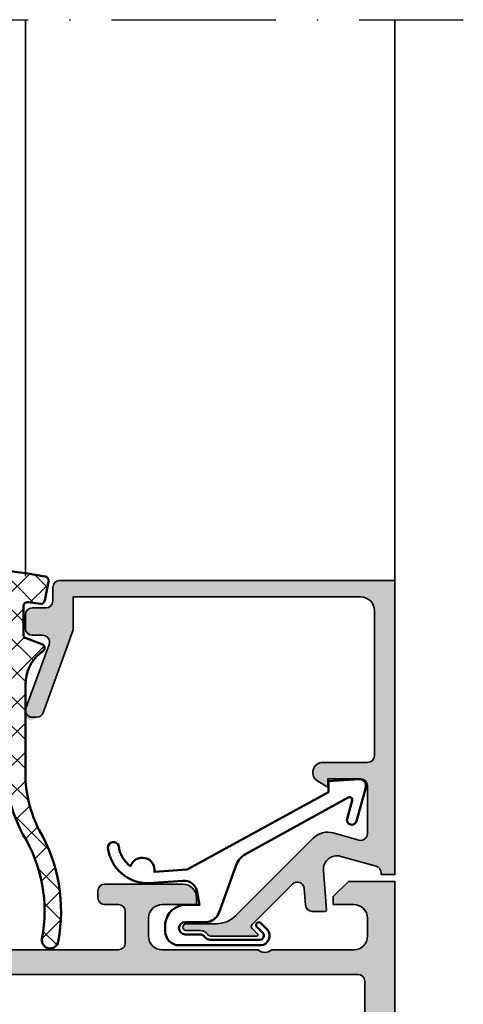
# Model space of a CAD drawing. Units: millimetres. Extents: x 2530 to 23610, y -640 to 3500.
# Drawn here: x 4738 to 4771, y 1992 to 2064 of the extents above; entities that cross this region are included whole.
import ezdxf

# ---------------------------------------------------------------- set-up
doc = ezdxf.new("R2010")
doc.units = ezdxf.units.MM
doc.linetypes.add('ACAD_ISO10W100', pattern=[18, 12, -3, 0, -3])
for name, color, linetype, lineweight in [('S01_Bemaßung', 6, 'Continuous', 25), ('S03_AL_Contorno', 255, 'Continuous', 35), ('S03_AL_Kontur', 255, 'Continuous', 35), ('S04_AL_Schraffur', 253, 'Continuous', 25), ('S04_AL_Trattaggio', 253, 'Continuous', 25), ('S05_EPDM_Kontur', 43, 'Continuous', 50), ('S06_EPDM_Schraffur', 43, 'Continuous', 25), ('S13_Zubehör_Kontur', 32, 'Continuous', 50), ('S18_Mittellinie', 10, 'ACAD_ISO10W100', 25)]:
    doc.layers.add(name, color=color, linetype=linetype, lineweight=lineweight)
pattern_1 = [(45, (0, 0), (-0.5303300858899106, 0.5303300858899107), []), (135, (0, 0), (-0.5303300858899107, -0.5303300858899106), [])]

# ---------------------------------------------------------------- blocks, each defined once
blk = doc.blocks.new('203102_s')
at = {"layer": 'S13_Zubehör_Kontur'}
blk.add_lwpolyline([(2.572959507052139, -0.6805619183788508), (8.217177677205305, 9.647249519738994), (9.020201567391137, 9.652993751385893), (9.171679117361915, 11.87553112485645, 0.5404537219848558), (8.555174969723423, 12.36511984659016), (6.111306842186036, 11.69157988080904, 1), (6.270909208089701, 11.00956230510623), (7.611681943603025, 11.37883942184492, -0.6578062544751456), (7.842222816439505, 11.09334175469967), (3.686999736585917, 3.581595213657358, -0.1811636807064756), (2.886874498560072, 2.897905954407263), (-0.6136161327146359, 1.625487022274022, 0.3156040821834832), (-1.272231245036753, 0.6852658126286144), (-1.272231245036753, -0.8276837540948848, -1), (-2.172240400310201, -0.8277142716730734), (-2.172240400310195, 0.2222887800801769, 0.2360639501798105), (-2.372234296868958, 0.6222842023293846, -0.2360679775173121), (-2.572234296794594, 1.022284202370727), (-2.572234296794594, 4.62807378381317, -0.6681972815866795), (-2.06009132601255, 4.840194881179207), (-1.631560468670333, 4.411619834768401, 0.999731433152703), (-1.348723545792911, 4.694456739997272), (-1.828750248893029, 5.175503383766127, 0.6059450240742765), (-2.972243452068032, 4.714784198443681), (-2.972243452068039, -1.277711219909392, 0.4142169279371093), (-1.97224345194967, -2.277711219919816), (-1.365431928629556, -2.277711219919822, 0.3838635442658164), (-0.02223124503675677, -0.7859331643254844), (-0.02223124503675677, 0.2222887800801772), (0.9236364020678357, 0.0554697320213209, -0.3847722984804132), (1.747286267358614, -1.002283236099355), (1.563833412995926, -3.510295395006532, 0.3819142154120398), (4.157103684727723, -6.468959305921984, 0.9004032037765997), (4.297770999550244, -5.685877284423735, -0.2153136669013974), (2.805077113144945, -4.816152538192823, 0.9252944243151714), (2.398303757320947, -3.068307508223277)], format="xyb", close=True, dxfattribs=at)
blk = doc.blocks.new('397880_s')
at = {"layer": 'S04_AL_Schraffur'}
h = blk.add_hatch(color=256, dxfattribs=at)
edge = h.paths.add_edge_path()
edge.add_line((-11.49998950958252, -36.99999237060548), (-11.49998950958252, -37.69999237060546))
edge.add_line((-11.49998950958252, -37.69999237060546), (-10.11849405196016, -40.09281269363303))
edge.add_arc((-10.23810929423082, -40.16187258595716), 0.1381197846482887, -95.62257755079531, 29.999999999994884, ccw=False)
edge.add_arc((-9.761766268408724, -35.32338350875793), 4.99999999999971, 197.7484163560696, 264.37742244920616, ccw=False)
edge.add_arc((-14.99997905695804, -36.99998902501277), 0.4999890250127699, 17.74841635607476, 90.00000000000345)
edge.add_line((-14.99997905695807, -36.49999999999999), (-45, -36.50000000000003))
edge.add_arc((-45.00000000000003, -37.00000000000016), 0.500000000000135, 89.99999999999675, 162.2515836439277)
edge.add_arc((-50.23822324117382, -35.32339113815237), 4.999999999999851, 275.62257755079384, 342.25158364393025, ccw=False)
edge.add_arc((-49.76188021535169, -40.16188021535173), 0.1381197846483004, 149.9999999999952, 275.62257755078633, ccw=False)
edge.add_line((-49.88149545762235, -40.09282032302757), (-48.50000000000001, -37.7))
edge.add_line((-48.50000000000001, -37.7), (-48.50000000000001, -37.00000000000001))
edge.add_arc((-49.00000000000001, -37.00000000000002), 0.5, 1.628443996909321e-12, 90.0000000000016)
edge.add_line((-49.00000000000002, -36.50000000000002), (-53.30002568095722, -36.50000000000002))
edge.add_arc((-53.30002568095723, -36.62), 0.1199999999999832, 89.99999999999662, 179.9999999999966)
edge.add_line((-53.42002568095721, -36.62), (-53.42002568095722, -39.37999800000002))
edge.add_arc((-53.72002568095721, -39.37999800000001), 0.2999999999999972, 270, 359.9999999999973, ccw=False)
edge.add_line((-53.72002568095721, -39.679998), (-54.69999999999999, -39.679998))
edge.add_arc((-54.69999999999997, -39.379998), 0.3000000000000043, 180.0000000000027, 269.99999999999727, ccw=False)
edge.add_line((-54.99999999999998, -39.37999800000001), (-55.00000000000001, -37.49998699999149))
edge.add_arc((-55.07886709564316, -37.23244365946856), 0.2789255417371403, 286.4245945553525, 361.162870072885)
edge.add_line((-54.799999, -37.22678299999151), (-54.79999900000002, -36.77318899999152))
edge.add_arc((-55.07883644654306, -36.76752059199313), 0.2788950563274311, 358.8354106258986, 433.5801235805056)
edge.add_line((-55.00000000000001, -36.50000000000002), (-55, -23))
edge.add_arc((-55.52497579233246, -22.5), 0.7249824705019402, 316.3958616163871, 403.604138383613)
edge.add_line((-55, -22), (-55, -17.5))
edge.add_arc((-55.52497579233246, -17), 0.7249824705019426, 316.3958616163869, 403.6041383836131)
edge.add_line((-55, -16.5), (-55, -9.799999999999999))
edge.add_line((-55, -9.799999999999999), (-57.49999999999999, -9.8))
edge.add_arc((-57.49999833833859, -9.300003106658576), 0.4999968933441863, 180.0001904135564, 269.9998095864457, ccw=False)
edge.add_line((-57.99999523168002, -9.300004768320001), (-57.99999237060545, -8.99999999999999))
edge.add_arc((-57.49999760414276, -8.999994766484338), 0.4999947664900816, 90.00027454788972, 180.000599722995, ccw=False)
edge.add_line((-57.49999999999999, -8.5), (-48.5, -8.500000000000002))
edge.add_arc((-48.49999381094825, -8.000006189045616), 0.499993810992691, 269.9992907781328, 360.0007638633572)
edge.add_line((-47.99999999999999, -7.999999523162819), (-48, -0.5000000000000018))
edge.add_arc((-47.49998291736352, -0.5000170826364863), 0.5000170829282887, 90.00195745906808, 179.9980425409309, ccw=False)
edge.add_line((-47.49999999999999, 0), (0, 0))
edge.add_line((0, 0), (0, -3.400001525878906))
edge.add_line((0, -3.400001525878906), (-1.099998474121092, -4.499999999999998))
edge.add_line((-1.099998474121092, -4.499999999999998), (-1.699996948242188, -4.499999999999998))
edge.add_line((-1.699996948242188, -4.499999999999998), (-1.699996948242187, -3))
edge.add_arc((-2.700024289183468, -3.000027340941281), 1.000027341315034, 0.001566477713937179, 89.99843352228606)
edge.add_line((-2.699996948242187, -2), (-3.999999761581422, -2))
edge.add_arc((-3.999983571731144, -3.000008798781979), 1.000008798913034, 90.00092760193004, 179.9994958713635)
edge.add_line((-4.999992370605469, -3), (-4.999992370605469, -9))
edge.add_arc((-4.475016579617556, -9.499999998719431), 0.7249824686451503, 136.3958616163863, 223.6041383836137)
edge.add_line((-4.999992370605469, -9.999999997438863), (-5.000000000000002, -16.99999999999999))
edge.add_arc((-3.999991040588358, -16.99999104058835), 1.000008959451779, 180.0005133318746, 269.9994866681254)
edge.add_line((-3.999999999999995, -17.99999999999999), (-2.699996948242197, -18))
edge.add_arc((-2.700006154661386, -16.9999907935808), 1.000009206461576, 270.0005274841077, 359.9994725158919)
edge.add_line((-1.699996948242188, -17), (-1.699996948242187, -14.5))
edge.add_line((-1.699996948242187, -14.5), (-1.199996948242182, -14.5))
edge.add_arc((-1.200019728230733, -15.50002278001072), 1.000022780270184, 0.0013598090080790826, 89.99869483253059, ccw=False)
edge.add_line((-0.1999969482421875, -15.49999904632569), (-0.1999969482421875, -21.20000457763672))
edge.add_arc((-0.700010215644797, -21.19999131023411), 0.5000132675786289, 270.0015202920081, 359.9984797079924, ccw=False)
edge.add_line((-0.6999969482421886, -21.70000457763672), (-1.199996948242184, -21.70000457763673))
edge.add_arc((-1.199996123133919, -21.20000375252846), 0.5000008251089505, 180.0000945502861, 269.99990544971354, ccw=False)
edge.add_line((-1.699996948242188, -21.20000457763672), (-1.699996948242188, -20.20000457763672))
edge.add_arc((-2.199994588868321, -20.20000221826285), 0.4999976406317007, 359.9997296343946, 450.0002703656056)
edge.add_line((-2.199996948242188, -19.70000457763672), (-4.500000000000001, -19.70000457763672))
edge.add_arc((-4.500003639744095, -20.20000093789262), 0.4999963602691506, 89.99958291301358, 180.0004170869867)
edge.add_line((-5, -20.20000457763672), (-4.999989509582518, -36.49999237060547))
edge.add_arc((-4.921153063039472, -36.76751296259859), 0.278895056327442, 106.4198764194923, 181.1645893740969)
edge.add_line((-5.199990509582525, -36.77318137059697), (-5.199990509582529, -37.22677537059696))
edge.add_arc((-4.921122413939363, -37.23243603007403), 0.2789255417371471, 178.8371299271121, 253.5754054446467)
edge.add_line((-4.999989509582522, -37.49997937059696), (-4.999989509582524, -39.37999037060549))
edge.add_arc((-5.299989509582526, -39.37999037060548), 0.3000000000000016, 269.99999999999966, 359.99999999999864, ccw=False)
edge.add_line((-5.299989509582527, -39.67999037060549), (-6.279963828625301, -39.67999037060548))
edge.add_arc((-6.279963828625305, -39.37999037060548), 0.3000000000000043, 180.0000000000027, 270.0000000000007, ccw=False)
edge.add_line((-6.579963828625311, -39.37999037060549), (-6.579963828625313, -36.61999237060546))
edge.add_arc((-6.6999638286253, -36.61999237060546), 0.1199999999999868, 0, 90.00000000000551)
edge.add_line((-6.699963828625312, -36.49999237060547), (-10.99998950958253, -36.49999237060546))
edge.add_arc((-10.99998950958252, -36.99999237060546), 0.5, 90.00000000000081, 180.0000000000024)
edge = h.paths.add_edge_path(flags=16)
edge.add_arc((-7.2999984822049, -34.19999388840058), 0.5000030598509799, 270.0003506298763, 359.9996493701244)
edge.add_line((-6.799995422363282, -34.19999694824219), (-6.79999542236328, -2.700004577636719))
edge.add_arc((-7.300014110742505, -2.700015636394462), 0.5000186885015161, 0.001267192926725688, 89.99785854952948)
edge.add_line((-7.29999542236328, -2.199996948242188), (-45.69998931884766, -2.199996948242188))
edge.add_arc((-45.69998121544928, -2.700012681035093), 0.5000157328585679, 90.00092855183534, 179.9990714481619)
edge.add_line((-46.19999694824219, -2.700004577636697), (-46.19999694824219, -9.299995422363276))
edge.add_arc((-47.19999116465482, -9.30000120595065), 0.999994216429356, -90.00033137706248, 0.0003313770636168556, ccw=False)
edge.add_line((-47.19999694824217, -10.29999542236328), (-52.69999694824218, -10.29999542236328))
edge.add_arc((-52.69998145412497, -10.8000109164805), 0.5000154943572762, 90.00177544002817, 179.9982245599698)
edge.add_line((-53.19999694824219, -10.79999542236327), (-53.19999694824221, -13.30000305175773))
edge.add_line((-53.19999694824221, -13.30000305175773), (-52.50000000000005, -13.99999999999991))
edge.add_line((-52.50000000000005, -13.99999999999991), (-52.50000000000001, -25.50000000000004))
edge.add_line((-52.50000000000001, -25.50000000000004), (-53.19999694824221, -26.19999694824223))
edge.add_line((-53.19999694824221, -26.19999694824223), (-53.19999694824221, -34.19999694824219))
edge.add_arc((-52.69998161560981, -34.19998161560981), 0.5000153328674835, 180.0017569363717, 269.9982430636308)
edge.add_line((-52.69999694824217, -34.6999969482422), (-7.299995422363274, -34.69999694824219))
at = {"layer": 'S03_AL_Kontur'}
for points in [[(-11.49998950958252, -36.99999237060548), (-11.49998950958252, -37.69999237060546), (-10.11849405196016, -40.09281269363303, -0.6105378334010058), (-10.25164158898739, -40.2993278583548, -0.299201302409828), (-14.52378739674828, -36.8475733831649, 0.3261337620560226), (-14.99997905695807, -36.49999999999999), (-45, -36.50000000000003, 0.3261337620560301), (-45.47620211283413, -36.8475810125594, -0.2992013024098276), (-49.74834792059514, -40.29933548774939, -0.6105378334010257), (-49.88149545762235, -40.09282032302757), (-48.50000000000001, -37.7), (-48.50000000000001, -37.00000000000001, 0.414213562373095), (-49.00000000000002, -36.50000000000002), (-53.30002568095722, -36.50000000000002, 0.414213562373095), (-53.42002568095721, -36.62), (-53.42002568095722, -39.37999800000002, -0.414213562373088), (-53.72002568095721, -39.679998), (-54.69999999999999, -39.679998, -0.4142135623730741), (-54.99999999999998, -39.37999800000001), (-55.00000000000001, -37.49998699999149, 0.3381811729244463), (-54.799999, -37.22678299999151), (-54.79999900000002, -36.77318899999152, 0.3382124742369672), (-55.00000000000001, -36.50000000000002), (-55, -23, 0.400013356338956), (-55, -22), (-55, -17.5, 0.4000133563389581), (-55, -16.5), (-55, -9.799999999999999), (-57.49999999999999, -9.8, -0.4142116156048998), (-57.99999523168002, -9.300004768320001), (-57.99999237060545, -8.99999999999999, -0.4142152246532859), (-57.49999999999999, -8.5), (-48.5, -8.500000000000002, 0.4142210927326696), (-47.99999999999999, -7.999999523162819), (-48, -0.5000000000000021, -0.4141935496449088), (-47.49999999999999, 0), (0, 0), (0, -3.400001525878906), (-1.099998474121092, -4.499999999999998), (-1.699996948242188, -4.499999999999998), (-1.699996948242187, -3, 0.4141975469490679), (-2.699996948242187, -2), (-3.999999761581422, -2, 0.4142062434554963), (-4.999992370605469, -3), (-4.999992370605469, -9, 0.4000133563389637), (-4.999992370605469, -9.999999997438863), (-5.000000000000002, -16.99999999999999, 0.4142083141280276), (-3.999999999999995, -17.99999999999999), (-2.699996948242197, -18, 0.4142081694375248), (-1.699996948242188, -17), (-1.699996948242187, -14.5), (-1.199996948242182, -14.5, -0.4141999392094754), (-0.1999969482421875, -15.49999904632569), (-0.1999969482421875, -21.20000457763672, -0.4141980191419332), (-0.6999969482421886, -21.70000457763672), (-1.199996948242184, -21.70000457763673, -0.4142125957005602), (-1.699996948242188, -21.20000457763672), (-1.699996948242188, -20.20000457763672, 0.4142163265672645), (-2.199996948242188, -19.70000457763672), (-4.500000000000001, -19.70000457763672, 0.4142178266360207), (-5, -20.20000457763672), (-4.999989509582518, -36.49999237060547, 0.3382124742369582), (-5.199990509582525, -36.77318137059697), (-5.199990509582529, -37.22677537059696, 0.3381811729244482), (-4.999989509582522, -37.49997937059696), (-4.999989509582524, -39.37999037060549, -0.4142135623730924), (-5.299989509582527, -39.67999037060549), (-6.279963828625301, -39.67999037060548, -0.4142135623730837), (-6.579963828625311, -39.37999037060549), (-6.579963828625313, -36.61999237060546, 0.4142135623731296), (-6.699963828625312, -36.49999237060547), (-10.99998950958253, -36.49999237060546, 0.4142135623731023)], [(-7.299995422363275, -34.69999694824219, 0.4142099775721307), (-6.799995422363282, -34.19999694824219), (-6.79999542236328, -2.70000457763672, 0.4141961376623319), (-7.29999542236328, -2.199996948242188), (-45.69998931884766, -2.199996948242188, 0.4142040689819309), (-46.19999694824219, -2.700004577636697), (-46.19999694824219, -9.299995422363276, -0.4142169503437869), (-47.19999694824217, -10.29999542236328), (-52.69999694824218, -10.29999542236328, 0.4141954105646287), (-53.19999694824219, -10.79999542236327), (-53.19999694824221, -13.30000305175773), (-52.50000000000005, -13.99999999999991), (-52.50000000000001, -25.50000000000004), (-53.19999694824221, -26.19999694824223), (-53.19999694824221, -34.19999694824219, 0.4141955997418064), (-52.69999694824217, -34.6999969482422)]]:
    blk.add_lwpolyline(points, format="xyb", close=True, dxfattribs=at)
blk = doc.blocks.new('395590_s')
blk.add_blockref('397880_s', (-25, 70))
blk = doc.blocks.new('184060_s')
at = {"layer": 'S04_AL_Trattaggio'}
h = blk.add_hatch(color=256, dxfattribs=at)
h.dxf.hatch_style = 1
h.paths.add_polyline_path([(3.5, -2.000000000000002), (7, -2.000000000000002, -0.4142135623730951), (7.5, -2.500000000000002), (7.5, -4.900000000000006), (6.899999999999999, -4.900000000000007), (7.321891108675448, -5.630736835487442, 0.7673269879789589), (8.700000000000003, -5.261473670974876), (8.700000000000003, -2.000000000000005, -0.4142135623730951), (9.200000000000003, -1.500000000000005), (19.8, -1.500000000000004, -0.4142135623730953), (20.8, -2.500000000000003), (20.8, -23.5), (18.49155222858762, -23.50000000000001, 0.08748866352592333), (18.32054215692481, -23.53015368960705), (12.32898992833717, -25.71090035786426, 0.3152987888789864), (12, -26.18074666825722, 1.035824677004561), (12.67101007166283, -26.96984631039296), (17.32898992833717, -25.27448029075196, -0.5205670505517436), (17.99999999999999, -25.7443266011449), (18, -26.50000000000001, 0.414213562373093), (18.5, -27.00000000000001), (19.50000000000001, -27.00000000000001, 0.4142135623730951), (20.00000000000001, -26.50000000000001), (20.00000000000001, -25.5, -0.414213562373095), (20.5, -25.00000000000001), (21.50000000000001, -25.00000000000001, 0.4142135623730951), (22.00000000000001, -24.50000000000001), (22.00000000000001, -3.33066907387547e-15), (0.4999999999999996, 0), (0.5, -0.9999999999999982), (0.621320343559641, -0.9999999999999982, -0.3359427940594452), (1.102613315050199, -1.364511714182405), (1.832090137890332, -3.955821107312429, -0.5205670505517468), (0.7949150974989934, -5.224012032307783), (-2.092541090258979, -5.008037653147753, 0.4362534643306893), (-2.200000000000003, -5.10775908848377), (-2.200000000000003, -6.040192156490628, 0.3925118718039246), (-1.737294548705117, -6.538799333170708), (-0.5087544777946649, -6.630691005921641, -0.6415104676625693), (-0.1924956359065053, -7.482851573194994), (-3.295467303840962, -10.58582324112944), (-3.827830134750778, -10.03077926213988, 0.67574656276152), (-4.000000000000007, -10.1), (-4.000000000000007, -13.44999999999999, 0.2504916496335794), (-3.866666665654406, -13.69944382828742, -0.2504916496335794), (-3.600000000000009, -14.19833147918093), (-3.600000000000009, -15.24999999999999, 1), (-3.100000000000009, -15.24999999999999), (-3.100000000000009, -13.0572606931197, -0.1989123673796584), (-2.514213562373103, -11.64304713074661), (3.160660171779818, -5.968173396593698, 0.2713303702976984), (3.543878914471668, -4.50104836736109), (3.01870702850944, -2.635488285817597, -0.497070090795377)])
at = {"layer": 'S03_AL_Contorno'}
blk.add_lwpolyline([(9.200000000000003, -1.500000000000005, 0.414213562373095), (8.700000000000003, -2.000000000000005), (8.700000000000003, -5.261473670974873, -0.7673269879789606), (7.321891108675448, -5.63073683548744), (6.899999999999999, -4.900000000000006), (7.5, -4.900000000000006), (7.5, -2.500000000000002, 0.414213562373095), (7, -2.000000000000002), (3.5, -2.000000000000002, 0.4970700907953752), (3.018707028509439, -2.635488285817594), (3.543878914471669, -4.501048367361093, -0.2713303702976979), (3.160660171779817, -5.968173396593698), (-2.514213562373108, -11.64304713074661, 0.1989123673796572), (-3.100000000000009, -13.05726069311969), (-3.100000000000009, -15.24999999999999, -0.9999999999999999), (-3.600000000000009, -15.24999999999999), (-3.600000000000009, -14.19833147918093, 0.2504916496335782), (-3.8666666656544, -13.69944382828742, -0.2504916496335808), (-4.000000000000007, -13.45), (-4.000000000000007, -10.09999999999999, -0.6757465627615233), (-3.827830134750776, -10.03077926213988), (-3.436826505684117, -10.43844147572008, 0.4203351235748857), (-3.15106541894864, -10.44142135623712), (-0.1924956359065035, -7.482851573194992, 0.641510467662569), (-0.5087544777946675, -6.630691005921641), (-1.737294548705115, -6.538799333170708, -0.3925118718039265), (-2.200000000000003, -6.040192156490626), (-2.200000000000003, -5.107759088483768, -0.4362534643306898), (-2.092541090258976, -5.008037653147753), (0.7949150974989934, -5.224012032307783, 0.5205670505517458), (1.832090137890333, -3.955821107312431), (1.102613315050199, -1.364511714182406, 0.3359427940594434), (0.6213203435596455, -0.9999999999999982), (0.5, -0.9999999999999982), (0.5, 0), (22.00000000000001, -3.552713678800501e-15), (22.00000000000001, -24.50000000000001, -0.414213562373095), (21.50000000000001, -25.00000000000001), (20.5, -25.00000000000001, 0.414213562373095), (20.00000000000001, -25.50000000000001), (20.00000000000001, -26.50000000000001, -0.414213562373095), (19.50000000000001, -27.00000000000001), (18.49999999999999, -27.00000000000001, -0.414213562373095), (18, -26.50000000000001), (17.99999999999999, -25.74432660114491, 0.5205670505517458), (17.32898992833717, -25.27448029075196), (12.67101007166283, -26.96984631039296, -0.5205670505517468), (12.00000000000001, -26.50000000000001), (12, -26.18074666825722, -0.3152987888789817), (12.32898992833716, -25.71090035786427), (18.32054215692481, -23.53015368960705, -0.08748866352592423), (18.49155222858762, -23.50000000000001), (20.8, -23.50000000000001), (20.8, -2.500000000000002, 0.4142135623730951), (19.8, -1.500000000000004)], format="xyb", close=True, dxfattribs=at)
blk = doc.blocks.new('284840_s_8')
at = {"layer": 'S06_EPDM_Schraffur'}
h = blk.add_hatch(dxfattribs=at)
h.set_pattern_fill('NETZ', color=256, scale=1.5, angle=45)
h.set_pattern_definition([(45, (0, 0), (-1.060660171779821, 1.060660171779821), []), (135, (0, 0), (-1.060660171779821, -1.060660171779821), [])])
h.paths.add_polyline_path([(-5.350444809595381, -4.80013469446035, -0.2914734195860866), (-4.444137022558733, -5.377516432719649), (-4.371533735112357, -5.595094237410883, -0.5120192410180899), (-4.086959111574433, -5.200134858525761), (-1.228068370931188, -5.20013485852576, -0.2485934073388424), (-0.7315760641857345, -5.463244090853529, 0.02638960392862663), (0.9948618298638063, -7.500194397105426, -0.2011379922926873), (1.299891104367372, -8.03837760341084), (1.507886050239067, -9.783117618281192, 0.5210436614523448), (2.340511224580879, -8.001037144792143, -0.09088793578478983), (0.5418652781966955, -2.003334686065436, 0.006167421782633339), (0.2882789988389769, -0.5450947188596102, 0.4164044839042266), (-0.06387148381162078, -0.3056465394260526), (-1.463871483811621, -0.5777789722188587, 0.3949887361859342), (-1.704254100156307, -0.909939025219137), (-1.59001723348322, -1.812462796494371, -0.4515900494430824), (-1.887642548440871, -2.150134694460352), (-3.941970988595812, -2.150134694460351, -0.3152987888789833), (-4.223878774831583, -1.952740737458052), (-4.644341588398479, -0.7975286514626503, 0.5703551428563661), (-5.151604744035083, -0.7025693702721441, -0.0005227631135840496), (-5.334415665487566, -0.9528657731286421, -0.2189026587756969), (-7.611879849657205, -2.000135149149858), (-14.1079684069246, -2.000135149149857, -0.1200641987051907), (-18.2477578602895, -0.9915144594947556, 0.1799664622675499), (-26.42704075819143, 0.3870132647899363, 0.9836582597670414), (-26.20242047582352, -0.7916108754962359, -0.1863698101879096), (-18.56306211306939, -2.182743844802042, 0.1252953926413881), (-13.78124399657957, -3.400135149149861), (-8.180530464995558, -3.400135149141875, -0.6235236825999159), (-7.78533566921287, -4.206437407355665, -0.008072025113463326), (-10.77771276068795, -7.941129597893378, -0.2182713621770958), (-11.90368644192088, -8.484142210762528), (-20.94570090031792, -8.660970501906077, -0.2505055304656464), (-25.16707296172144, -6.562301369755708, 0.9870186983750149), (-25.98924661055076, -7.131388166768173, 0.2492530283774514), (-21.01942604034272, -9.781320680612154), (-11.70626424640869, -9.793486363041751, 0.007465181169004112), (-6.525709176820457, -4.957775832211437, -0.2070290153372325), (-6.161304992651786, -4.80013469446035)])
h.paths.add_polyline_path([(-3.406901254106604, -3.100134694460352), (-1.706901254106604, -3.100134694460352, -0.4142135623730949), (-1.206901254106604, -3.600134694460352), (-1.206901254106604, -4.100134694460352, -0.4142135623730951), (-1.706901254106604, -4.600134694460352), (-2.906901254106605, -4.600134694460352, -0.4142135623730952), (-3.906901254106605, -3.600134694460352, -0.4142135623730949)], flags=16)
h = blk.add_hatch(dxfattribs=at)
h.set_pattern_fill('NETZ', color=256, scale=0.75, angle=45)
h.set_pattern_definition(pattern_1)
h.paths.add_polyline_path([(-5.429904941171044, -7.059117775623456), (-4.073520910157074, -8.668453795030546, 0.1095178116832409), (-3.660720958851915, -8.983778664866243), (-2.138194466668661, -9.689706852405392, 0.1089661916713408), (-1.633425156429237, -9.801034292155794), (1.303897288529869, -9.801034292155794, 0.04273919249859297), (1.50788605023907, -9.783117618281215), (1.343113750622088, -8.400945454053272), (-1.368955408788191, -8.400945454053272, -0.1089661916713402), (-1.789596500654374, -8.308172587594605), (-2.615802306299629, -7.925097501605708, -0.1095178116832416), (-2.9598022657206, -7.662326776742626), (-4.333898850937672, -5.670489679776042, -0.07057188741892505), (-4.371533735112357, -5.595094237410883), (-4.444137022558731, -5.377516432719652, 0.2914734195860872), (-5.35044480959538, -4.80013469446035), (-6.161304992651787, -4.80013469446035, 0.1807971107646335), (-6.489287225567836, -4.922738808287278, -0.007518418440475238), (-11.70626424640872, -9.793486363041836), (-10.72369497987143, -9.794769882637635, 0.1374030270427817), (-10.33397502850308, -9.686160442504722), (-6.468581122849509, -7.343382532041572, 0.108151739501549), (-6.220709011606612, -7.10762615779817, -0.4920618130681306)])
h = blk.add_hatch(dxfattribs=at)
h.set_pattern_fill('NETZ', color=256, scale=0.75, angle=45)
h.set_pattern_definition(pattern_1)
h.paths.add_polyline_path([(-5.350444809595382, -4.800134694460352), (-6.161304992651775, -4.80013469446036)])
at = {"layer": 'S05_EPDM_Kontur'}
for p, q in [((-1.463871483811621, -0.5777789722188584), (-0.06387148381162337, -0.305646539426053)), ((-4.644341588398478, -0.7975286514626504), (-4.223878774831583, -1.952740737458054)), ((-1.59001723348322, -1.812462796494371), (-1.704254100156307, -0.9099390252191383)), ((-14.1079684069246, -2.000135149149857), (-7.586465078964267, -2.000135149149858)), ((-3.941970988595811, -2.150134694460351), (-1.88764254844087, -2.150134694460352)), ((-8.180530464995558, -3.400135149141881), (-13.78124399659385, -3.400135149149859)), ((-5.350444809595383, -4.80013469446036), (-6.161304992651775, -4.80013469446036)), ((-5.350444809595382, -4.800134694460352), (-6.161304992651788, -4.80013469446035)), ((-4.371533735112357, -5.595094237410883), (-4.444137022558733, -5.377516432719649)), ((-2.959802265720601, -7.662326776742624), (-4.333898850937672, -5.670489679776042)), ((-1.228068370931189, -5.20013485852576), (-4.086959111574433, -5.200134858525761)), ((-5.418824603992438, -7.072264484314339), (-4.073520910157061, -8.668453795030562)), ((-10.33397502850308, -9.686160442504722), (-6.468581122849505, -7.34338253204157)), ((-20.9457009003178, -8.660970501906075), (-11.90368644192088, -8.484142210762533)), ((-1.78959650065438, -8.308172587594601), (-2.615802306299635, -7.925097501605705)), ((1.3431137506221, -8.400945454053272), (-1.368955408788196, -8.400945454053272)), ((1.507886050239068, -9.783117618281192), (1.299891104367372, -8.038377603410838)), ((1.507886050239081, -9.783117618281214), (1.3431137506221, -8.400945454053272)), ((-3.660720958851905, -8.983778664866247), (-2.138194466668664, -9.68970685240539)), ((-10.72369497987147, -9.794769882637635), (-21.01942604034273, -9.781320680612154)), ((-1.63342515642924, -9.801034292155794), (1.303897288529787, -9.801034292155794))]:
    blk.add_line(p, q, dxfattribs=at)
blk.add_lwpolyline([(-1.706901254106604, -3.100134694460352, -0.4142135623730951), (-1.206901254106604, -3.600134694460352), (-1.206901254106604, -4.100134694460352, -0.414213562373095), (-1.706901254106604, -4.600134694460352), (-2.906901254106604, -4.600134694460352, -0.414213562373095), (-3.906901254106604, -3.600134694460353, -0.414213562373095), (-3.406901254106604, -3.100134694460352)], format="xyb", close=True, dxfattribs=at)
for centre, radius, start, end in [((-26.30502023634509, -0.2004482167119143), 0.6000000000000016, 99.84594303870506, 279.8459430387043), ((-24.19035575933467, -11.29648360102801), 11.89566554664717, 60.02911024349761, 100.7423358642125), ((-24.18401716120456, -11.37882119288249), 10.7778928480958, 58.56530859862276, 100.7936550630448), ((-4.926055911710229, -0.9000642797145727), 0.2997941210564565, 19.99999999999995, 149.0180516152822), ((-1.406628785198658, -0.8722671272531565), 0.2999999999999988, 100.9999999999999, 187.2138466108626), ((-0.006628785198619896, -0.600134694460543), 0.3000000000001949, 10.57174409903921, 101.0000000000005), ((-58.69327780865549, -11.55308983904135), 60.00000000001368, 9.158293065564036, 10.57174409904544), ((-14.1079684069246, 6.999864850850029), 8.999999999999886, 242.6144020635211, 270), ((-7.611879849657203, 0.9998648508501637), 3.000000000000022, 270, 319.3897371429097), ((-124.9417456124484, 86.59757446944322), 148.2261547895961, 323.7965351713979, 323.8956924257698), ((-3.941970988595812, -1.850134694460352), 0.299999999999999, 200.0000000000003, 270.0000000000001), ((-1.887642548440871, -1.850134694460352), 0.3, 270.0000000000001, 7.213846610862466), ((17.80242939205025, -0.09562706927489906), 17.36566790767371, 186.3069642244955, 207.0798711898774), ((-13.78124399659381, 6.599864850849856), 9.999999999999716, 241.4332795462419, 269.9999999999998), ((-8.180530464994845, -3.900135149141875), 0.5, 322.221934345795, 90.00000000008164), ((-124.9417456124484, 86.59757446944322), 148.2261547895961, 320.3720026396344, 322.2219343458025), ((-171.0491311453443, 166.1053014317401), 237.3405417943711, 312.1727428712666, 313.8836045873793), ((-6.161304992651774, -5.300134694460373), 0.5000000000000124, 90.00000000000006, 136.7865881764799), ((-6.161304992651787, -5.300134694460363), 0.5000000000000124, 90.00000000000006, 136.7865881764799), ((-5.350444809595383, -5.800134694460351), 1.000000000000001, 25.00000000000013, 90.00000000000006), ((-4.086959111574433, -5.500134858525761), 0.2999999999999998, 89.99999999999967, 214.6003939130357), ((-1.228068370931189, -5.800134858525754), 0.5999999999999945, 34.1585309101313, 90.00000000000001), ((19.41510538533836, 9.862175003522808), 25.31318320257002, 217.2599573210354, 223.3066056429524), ((-25.57444175233686, -6.852216302852518), 0.4999999999999917, 35.438577223814, 213.941332703738), ((-21.01158831198421, -3.781325799779827), 5.999999999999996, 213.9413327037373, 269.9251551860621), ((-21.09338505556726, -3.663152038787588), 4.999999999999977, 215.4385772238135, 271.6925819285042), ((-6.883237373861303, -6.659233284072404), 0.799999999999959, 301.219648762716, 325.9102331569387), ((-5.80662878519741, -7.387871703876788), 0.4999999999999983, 39.13977859266573, 145.9102331569384), ((-2.195161214433441, -7.017870368064381), 0.999999999999996, 220.1249310868198, 245.1249310868196), ((0.5055158769443433, -8.133077117963985), 0.7999999999999942, 6.798293469159614, 52.28874591701197), ((-11.93301527474642, -6.984428964983493), 1.5, 271.1203502858028, 320.3720026396333), ((-1.368955408788192, -7.400945454053288), 0.999999999999984, 245.1249310868196, 269.9999999999997), ((1.301280740039394, -8.601037144794), 1.200000000001003, 279.9140749779693, 30.00000000000837), ((-3.155951648612487, -7.895106104616655), 1.199999999999991, 220.1249310868209, 245.1249310868203), ((-10.72271526382666, -9.044770522533593), 0.75, 269.9251551860623, 301.2196487627157), ((-1.633425156429237, -8.601034292155811), 1.199999999999983, 245.1249310868197, 269.9999999999998), ((1.30128074003944, -8.601037144794029), 1.20000000000099, 270.1249310868187, 279.9140749779678)]:
    blk.add_arc(centre, radius, start, end, dxfattribs=at)

msp = doc.modelspace()

# ---------------------------------------------------------------- linework, layer by layer
at = {"layer": 'S03_AL_Kontur'}
for p, q in [((4738.569715926735, 2023.42025998194), (4738.569765982585, 2064.111547545391)), ((4765.569465987768, 2022.600057427557), (4765.569516043617, 2064.111547545391))]:
    msp.add_line(p, q, dxfattribs=at)
at = {"layer": 'S18_Mittellinie'}
msp.add_line((4690.569637636761, 2064.111547545391), (4770.569462260093, 2064.111547545391), dxfattribs=at)

# ---------------------------------------------------------------- block references
at = {"layer": 'S01_Bemaßung', "yscale": -1, "rotation": 90}
msp.add_blockref('184060_s', (4765.569465987768, 2001.100103203924), dxfattribs=at)
at = {"layer": 'S03_AL_Kontur', "xscale": -1, "rotation": 270}
msp.add_blockref('395590_s', (4695.569465987768, 2026.100106255682), dxfattribs=at)
at = {"layer": 'S05_EPDM_Kontur', "xscale": -1, "rotation": 270}
msp.add_blockref('284840_s_8', (4740.569712112037, 2023.100223076974), dxfattribs=at)
at = {"layer": 'S13_Zubehör_Kontur', "yscale": -1, "rotation": 90}
msp.add_blockref('203102_s', (4751.069469802465, 1999.400094048651), dxfattribs=at)

doc.saveas('drawing.dxf')
